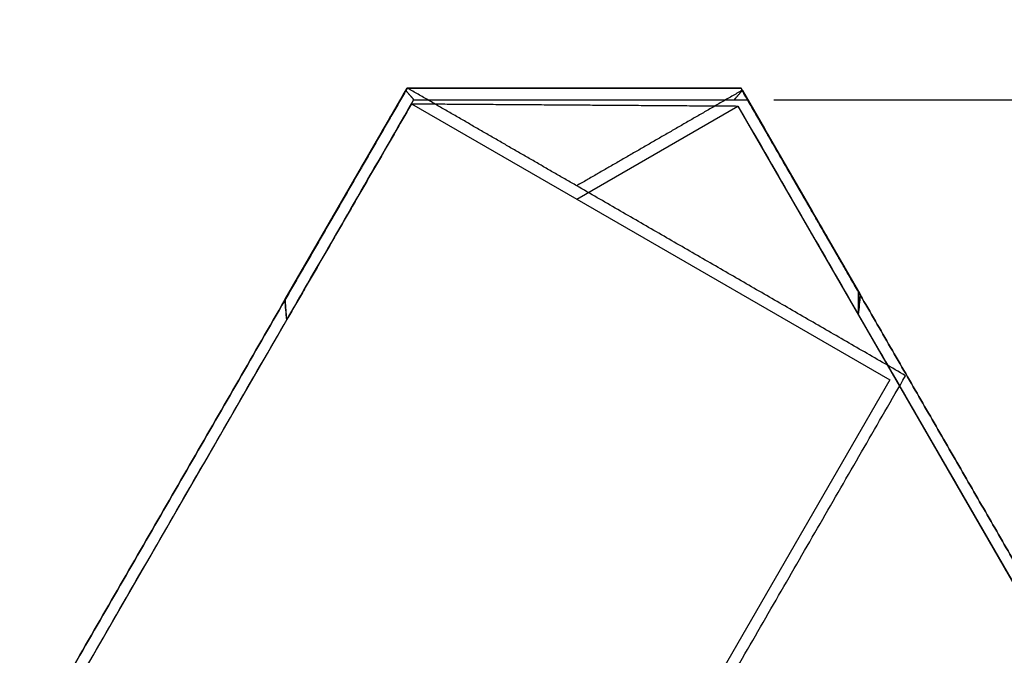
# Model space of a CAD drawing. Units: centimetres. Extents: x -174 to 326, y -969 to -498.
# Drawn here: x 14 to 57, y -673 to -645 of the extents above; entities that cross this region are included whole.
import ezdxf

# ---------------------------------------------------------------- set-up
doc = ezdxf.new("R2010")
doc.units = ezdxf.units.CM
for name, color, linetype, true_color in [('Gumy', 7, 'Continuous', 0xbf0000), ('Pudlo', 254, 'Continuous', 0xbebebe), ('Warstwa 01', 7, 'Continuous', 0xc80000), ('WYMIARY', 7, 'Continuous', 0x000000), ('WYMIARY STREFY', 6, 'Continuous', 0xff00ff)]:
    doc.layers.add(name, color=color, linetype=linetype, true_color=true_color)
doc.styles.add('Arial Normalny', font='txt')
doc.dimstyles.new('TRAMPOL', dxfattribs={"dimscale": 1.1, "dimtxt": 7, "dimasz": 10, "dimexe": 5, "dimexo": 5, "dimgap": 1.1, "dimtad": 1, "dimtoh": 1, "dimdec": 0, "dimzin": 1, "dimdsep": 46, "dimtxsty": 'Arial Normalny', "dimcen": 5, "dimazin": 1, "dimtfac": 1, "dimtdec": 4, "dimtix": 1, "dimtofl": 0, "dimtmove": 1, "dimatfit": 3, "dimfxl": 10, "dimtolj": 1, "dimtzin": 1, "dimarcsym": 0})

# ---------------------------------------------------------------- blocks, each defined once
blk = doc.blocks.new('*D1')
at = {"layer": 'Defpoints', "color": 0}
for p in [(41.295, -648.427), (41.295, -790.32), (204.071, -790.32)]:
    blk.add_point(p, dxfattribs=at)
at = {"layer": 'WYMIARY', "color": 0, "lineweight": -2}
for p, q in [((46.795, -648.427), (209.571, -648.427)), ((204.071, -659.427), (204.071, -779.32)), ((46.795, -790.32), (209.571, -790.32))]:
    blk.add_line(p, q, dxfattribs=at)
at = {"layer": 'WYMIARY', "color": 0}
for points in [[(205.904, -659.427), (202.237, -659.427), (204.071, -648.427)], [(202.237, -779.32), (205.904, -779.32), (204.071, -790.32)]]:
    blk.add_solid(points, dxfattribs=at)
at = {"layer": 'WYMIARY', "color": 0, "insert": (198.995, -719.374), "char_height": 7.7, "attachment_point": 5, "rotation": 90, "style": 'Arial Normalny'}
blk.add_mtext('\\A1;142', dxfattribs=at)
blk = doc.blocks.new('*D5')
at = {"layer": 'Defpoints', "color": 0}
for p in [(38.048, -498.014), (38.048, -940.35), (320.096, -940.35)]:
    blk.add_point(p, dxfattribs=at)
at = {"layer": 'WYMIARY STREFY', "color": 0, "lineweight": -2}
for p, q in [((43.548, -498.014), (325.596, -498.014)), ((320.096, -509.014), (320.096, -929.35)), ((43.548, -940.35), (325.596, -940.35))]:
    blk.add_line(p, q, dxfattribs=at)
at = {"layer": 'WYMIARY STREFY', "color": 0}
for points in [[(321.929, -509.014), (318.263, -509.014), (320.096, -498.014)], [(318.263, -929.35), (321.929, -929.35), (320.096, -940.35)]]:
    blk.add_solid(points, dxfattribs=at)
at = {"layer": 'WYMIARY STREFY', "color": 0, "insert": (314.955, -719.182), "char_height": 7.7, "attachment_point": 5, "rotation": 90, "style": 'Arial Normalny'}
blk.add_mtext('\\A1;440', dxfattribs=at)

msp = doc.modelspace()

# ---------------------------------------------------------------- linework, layer by layer
at = {"layer": 'Gumy'}
for p, q in [((25.572, -657.1, -5.883), (30.81, -648.027, -5.883)), ((25.639, -657.991, -5.383), (31.059, -648.603, -5.383)), ((31.059, -648.603, -5.383), (38.235, -652.747, -5.383)), ((31.157, -648.427, -5.383), (45.084, -648.427, -5.383)), ((45.084, -648.427, -5.383), (45.665, -648.427, -5.383)), ((38.235, -652.747, -5.383), (45.242, -648.701, -5.383)), ((45.242, -648.701, -5.383), (50.472, -657.76, -5.383)), ((38.235, -652.747, -5.383), (51.843, -660.603, -5.383)), ((50.472, -656.753, -5.383), (50.472, -657.76, -5.383)), ((-37.917, -768.072, -5.383), (25.639, -657.991, -5.383)), ((25.639, -657.991, -5.383), (25.639, -657.985, -5.383)), ((50.472, -657.76, -5.383), (113.91, -767.638, -5.383)), ((51.843, -660.603, -5.383), (38.122, -684.369, -5.383))]:
    msp.add_line(p, q, dxfattribs=at)
for points, degree in [([(25.555, -657.129, -10.383), (28.212, -652.528, -10.383), (30.868, -647.927, -10.383)], 2), ([(30.872, -647.927, -10.383), (28.213, -652.531, -10.383), (25.555, -657.136, -10.383)], 2), ([(30.868, -647.927, -6.008), (30.849, -647.96, -5.966), (30.83, -647.994, -5.925), (30.81, -648.027, -5.883)], 3), ([(30.81, -648.027, -5.883), (30.817, -648.035, -5.873), (30.831, -648.051, -5.853), (30.851, -648.074, -5.824), (30.871, -648.098, -5.795), (30.892, -648.121, -5.765), (30.912, -648.145, -5.736), (30.933, -648.168, -5.706), (30.953, -648.192, -5.677), (30.973, -648.215, -5.648), (30.994, -648.239, -5.618), (31.014, -648.262, -5.589), (31.034, -648.286, -5.559), (31.055, -648.309, -5.53), (31.075, -648.333, -5.5), (31.096, -648.357, -5.471), (31.116, -648.38, -5.442), (31.136, -648.404, -5.412), (31.15, -648.419, -5.393), (31.157, -648.427, -5.383)], 3), ([(30.868, -647.927, -10.383), (30.868, -647.927, -8.195), (30.868, -647.927, -6.008)], 2), ([(30.868, -647.927, -6.008), (30.87, -647.927, -6.008), (30.872, -647.927, -6.008)], 2), ([(30.872, -647.927, -10.383), (30.87, -647.927, -10.383), (30.868, -647.927, -10.383)], 2), ([(30.876, -647.92, -10.383), (30.874, -647.924, -10.383), (30.872, -647.927, -10.383)], 2), ([(30.872, -647.927, -6.008), (30.874, -647.924, -6.008), (30.876, -647.92, -6.008)], 2), ([(30.872, -647.927, -10.383), (30.872, -647.927, -8.195), (30.872, -647.927, -6.008)], 2), ([(30.872, -647.927, -6.008), (30.875, -647.933, -6), (30.879, -647.939, -5.993), (30.882, -647.945, -5.985)], 3), ([(30.876, -647.92, -10.383), (30.876, -647.92, -8.195), (30.876, -647.92, -6.008)], 2), ([(30.876, -647.92, -6.008), (30.881, -647.924, -6.008), (30.887, -647.927, -6.008)], 2), ([(30.876, -647.92, -6.008), (30.878, -647.929, -6), (30.88, -647.937, -5.993), (30.882, -647.945, -5.985)], 3), ([(30.887, -647.927, -10.383), (30.881, -647.924, -10.383), (30.876, -647.92, -10.383)], 2), ([(30.882, -647.945, -5.985), (30.884, -647.939, -5.993), (30.886, -647.933, -6), (30.887, -647.927, -6.008)], 3), ([(45.376, -647.927, -10.383), (38.132, -647.927, -10.383), (30.887, -647.927, -10.383)], 2), ([(30.887, -647.927, -6.008), (30.887, -647.927, -8.195), (30.887, -647.927, -10.383)], 2), ([(38.235, -652.169, -10.383), (34.561, -650.048, -10.383), (30.887, -647.927, -10.383)], 2), ([(30.887, -647.927, -6.008), (38.132, -647.927, -6.008), (45.376, -647.927, -6.008)], 2), ([(45.425, -648.018, -10.383), (41.83, -650.094, -10.383), (38.235, -652.169, -10.383)], 2), ([(45.376, -647.927, -10.383), (47.966, -652.412, -10.383), (50.555, -656.897, -10.383)], 2), ([(45.376, -647.927, -6.008), (45.376, -647.927, -8.195), (45.376, -647.927, -10.383)], 2), ([(45.434, -648.027, -5.883), (45.415, -647.994, -5.925), (45.396, -647.96, -5.966), (45.376, -647.927, -6.008)], 3), ([(50.555, -656.904, -10.383), (47.99, -652.461, -10.383), (45.425, -648.018, -10.383)], 2), ([(45.434, -648.027, -5.883), (47.136, -650.974, -5.883), (48.837, -653.921, -5.883), (50.539, -656.868, -5.883)], 3), ([(31.059, -648.603, -5.383), (28.349, -653.294, -5.383), (25.639, -657.985, -5.383)], 2), ([(31.059, -648.603, -5.383), (31.108, -648.515, -5.383), (31.157, -648.427, -5.383)], 2), ([(50.472, -656.753, -5.383), (48.068, -652.59, -5.383), (45.665, -648.427, -5.383)], 2), ([(52.526, -660.42, -10.383), (45.381, -656.295, -10.383), (38.235, -652.169, -10.383)], 2), ([(25.555, -657.136, -10.383), (-6.574, -712.786, -10.383), (-38.704, -768.436, -10.383)], 2), ([(-38.704, -768.436, -6.008), (-6.574, -712.786, -6.008), (25.555, -657.136, -6.008)], 2), ([(25.572, -657.1, -5.883), (25.566, -657.11, -5.925), (25.561, -657.12, -5.966), (25.555, -657.129, -6.008)], 3), ([(25.555, -657.129, -6.008), (25.555, -657.129, -8.195), (25.555, -657.129, -10.383)], 2), ([(25.555, -657.129, -10.383), (25.555, -657.132, -10.383), (25.555, -657.136, -10.383)], 2), ([(25.555, -657.136, -6.008), (25.555, -657.132, -6.008), (25.555, -657.129, -6.008)], 2), ([(25.555, -657.136, -6.008), (25.555, -657.136, -8.195), (25.555, -657.136, -10.383)], 2), ([(25.639, -657.991, -5.383), (25.611, -657.706, -5.591), (25.583, -657.421, -5.8), (25.555, -657.136, -6.008)], 3), ([(25.639, -657.985, -5.383), (25.637, -657.968, -5.393), (25.635, -657.933, -5.412), (25.631, -657.881, -5.442), (25.627, -657.829, -5.471), (25.623, -657.777, -5.5), (25.619, -657.725, -5.53), (25.615, -657.673, -5.559), (25.611, -657.621, -5.589), (25.607, -657.569, -5.618), (25.603, -657.517, -5.648), (25.599, -657.465, -5.677), (25.595, -657.413, -5.706), (25.591, -657.36, -5.736), (25.588, -657.308, -5.765), (25.584, -657.256, -5.795), (25.58, -657.204, -5.824), (25.576, -657.152, -5.853), (25.573, -657.118, -5.873), (25.572, -657.1, -5.883)], 3), ([(50.555, -656.904, -6.008), (50.527, -657.189, -5.8), (50.5, -657.474, -5.591), (50.472, -657.76, -5.383)], 3), ([(50.555, -656.897, -6.008), (50.55, -656.888, -5.966), (50.544, -656.878, -5.925), (50.539, -656.868, -5.883)], 3), ([(50.555, -656.897, -10.383), (50.555, -656.897, -8.195), (50.555, -656.897, -6.008)], 2), ([(50.555, -656.897, -6.008), (50.555, -656.901, -6.008), (50.555, -656.904, -6.008)], 2), ([(50.555, -656.904, -10.383), (50.555, -656.901, -10.383), (50.555, -656.897, -10.383)], 2), ([(71.649, -693.44, -10.383), (61.102, -675.172, -10.383), (50.555, -656.904, -10.383)], 2), ([(50.555, -656.904, -10.383), (50.555, -656.904, -8.195), (50.555, -656.904, -6.008)], 2), ([(50.555, -656.904, -6.008), (61.102, -675.172, -6.008), (71.649, -693.44, -6.008)], 2), ([(38.122, -685.369, -10.383), (45.324, -672.895, -10.383), (52.526, -660.42, -10.383)], 2)]:
    msp.add_open_spline(points, degree=degree, dxfattribs=at)
for points, knots in [([(45.084, -648.427, -5.383), (45.091, -648.419, -5.393), (45.104, -648.404, -5.412), (45.125, -648.38, -5.442), (45.145, -648.356, -5.471), (45.166, -648.333, -5.5), (45.186, -648.309, -5.53), (45.206, -648.286, -5.559), (45.227, -648.262, -5.589), (45.247, -648.238, -5.618), (45.268, -648.215, -5.648), (45.288, -648.191, -5.677), (45.309, -648.168, -5.706), (45.329, -648.144, -5.736), (45.35, -648.121, -5.765), (45.37, -648.097, -5.795), (45.391, -648.074, -5.824), (45.41, -648.049, -5.854), (45.427, -648.035, -5.873), (45.434, -648.027, -5.883)], [-0.7287704, -0.7287704, -0.7287704, -0.7287704, -0.6859462, -0.6431221, -0.6002979, -0.5574737, -0.5146496, -0.4718254, -0.4290012, -0.3861771, -0.3433529, -0.3005287, -0.2577046, -0.2148804, -0.1720562, -0.1292321, -0.0864079, -0.0435837, 0, 0, 0, 0]), ([(50.539, -656.868, -5.883), (50.537, -656.887, -5.872), (50.537, -656.926, -5.855), (50.532, -656.978, -5.824), (50.528, -657.031, -5.795), (50.524, -657.083, -5.765), (50.52, -657.135, -5.736), (50.516, -657.187, -5.706), (50.512, -657.239, -5.677), (50.508, -657.291, -5.648), (50.504, -657.343, -5.618), (50.5, -657.395, -5.589), (50.496, -657.447, -5.559), (50.492, -657.499, -5.53), (50.488, -657.551, -5.5), (50.484, -657.603, -5.471), (50.48, -657.656, -5.442), (50.476, -657.708, -5.412), (50.473, -657.742, -5.393), (50.472, -657.76, -5.383)], [0, 0, 0, 0, 0.064981, 0.124878, 0.184775, 0.244673, 0.30457, 0.364467, 0.424364, 0.484261, 0.544159, 0.604056, 0.663953, 0.72385, 0.783747, 0.843645, 0.903542, 0.963439, 1.023335, 1.023335, 1.023335, 1.023335])]:
    msp.add_open_spline(points, degree=3, knots=knots, dxfattribs=at)
at = {"layer": 'Pudlo'}
for points in [[(-43.538, -777.801, -10.581), (-6.239, -713.202, -10.581), (31.059, -648.603, -10.581)], [(-43.538, -777.801, -45.581), (-6.239, -713.202, -45.581), (31.059, -648.603, -45.581)], [(-43.538, -777.801, -28.081), (-6.239, -713.202, -28.081), (31.059, -648.603, -28.081)], [(31.059, -648.603, -10.581), (31.059, -648.603, -28.081), (31.059, -648.603, -45.581)], [(31.059, -648.603, -10.581), (38.15, -648.652, -10.581), (45.242, -648.701, -10.581)], [(31.059, -648.603, -45.581), (38.15, -648.652, -45.581), (45.242, -648.701, -45.581)], [(31.059, -648.603, -28.081), (38.15, -648.652, -28.081), (45.242, -648.701, -28.081)], [(38.15, -648.652, -10.581), (38.15, -648.652, -28.081), (38.15, -648.652, -45.581)], [(45.242, -648.701, -10.581), (45.242, -648.701, -28.081), (45.242, -648.701, -45.581)], [(45.242, -648.701, -10.581), (82.518, -713.265, -10.581), (119.794, -777.829, -10.581)], [(45.242, -648.701, -45.581), (82.518, -713.265, -45.581), (119.794, -777.829, -45.581)], [(45.242, -648.701, -28.081), (82.518, -713.265, -28.081), (119.794, -777.829, -28.081)]]:
    msp.add_open_spline(points, degree=2, dxfattribs=at)
at = {"layer": 'Warstwa 01'}
msp.add_lwpolyline([(-36.795, -790.109), (-43.538, -777.801), (31.059, -648.603), (45.242, -648.701), (119.794, -777.829), (112.904, -789.82)], close=True, dxfattribs=at)

# ---------------------------------------------------------------- dimensions: what is measured, and where the dimension line sits
at = {"layer": 'WYMIARY'}
dim = msp.add_linear_dim(base=(204.071, -790.32), p1=(41.295, -648.427), p2=(41.295, -790.32), angle=90, dimstyle='TRAMPOL', override={"dimscale": 1.1, "dimtxt": 7, "dimasz": 10, "dimexe": 5, "dimexo": 5, "dimgap": 1.1, "dimtad": 1, "dimtih": 0, "dimtoh": 0, "dimdec": 0, "dimzin": 1, "dimtxsty": 'Arial Normalny', "dimsah": 0, "dimcen": 5, "dimadec": 2, "dimazin": 1, "dimtix": 0, "dimtmove": 0, "dimfxl": 10, "dimtzin": 1}, dxfattribs=at)
dim.commit()
dim.dimension.update_dxf_attribs({"geometry": '*D1', "text_midpoint": (198.995, -719.374)})
at = {"layer": 'WYMIARY STREFY'}
dim = msp.add_linear_dim(base=(320.096, -940.35), p1=(38.048, -498.014), p2=(38.048, -940.35), angle=90, text='440', dimstyle='TRAMPOL', override={"dimscale": 1.1, "dimtxt": 7, "dimasz": 10, "dimexe": 5, "dimexo": 5, "dimgap": 1.1, "dimtad": 1, "dimtih": 0, "dimtoh": 0, "dimdec": 0, "dimzin": 1, "dimtxsty": 'Arial Normalny', "dimsah": 0, "dimcen": 5, "dimadec": 2, "dimazin": 1, "dimtix": 0, "dimtmove": 0, "dimfxl": 10, "dimtzin": 1}, dxfattribs=at)
dim.commit()
dim.dimension.update_dxf_attribs({"geometry": '*D5', "text_midpoint": (314.955, -719.182)})

doc.saveas('drawing.dxf')
